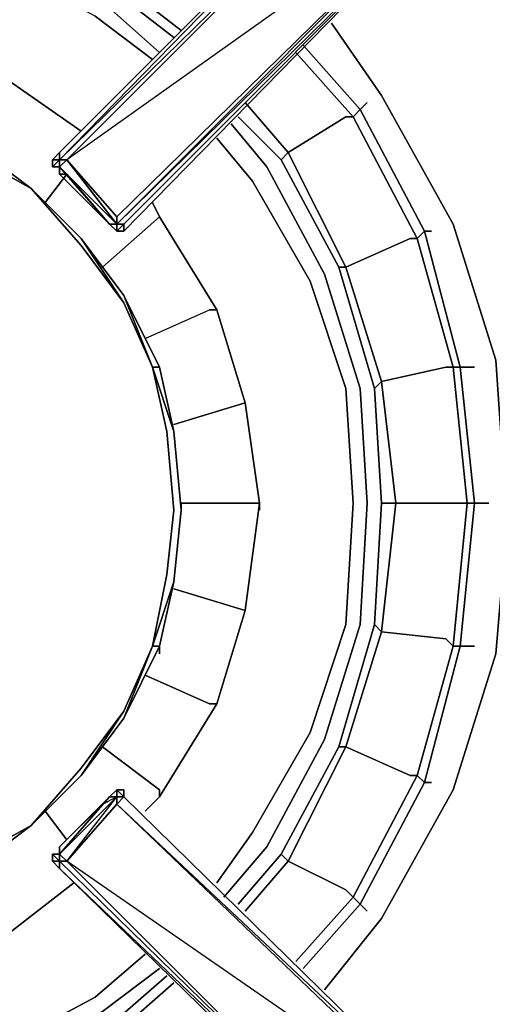
# Model space of a CAD drawing. Units: inches. Extents: x 0 to 35.9, y -30.9 to 0.
# Drawn here: x 7.7 to 9.7, y -10.5 to -6.3 of the extents above; entities that cross this region are included whole.
import ezdxf

# ---------------------------------------------------------------- set-up
doc = ezdxf.new("R2010")
doc.units = ezdxf.units.IN
doc.header["$MEASUREMENT"] = 0
doc.layers.get('0').update_dxf_attribs({"true_color": 0x5890e1})

msp = doc.modelspace()

# ---------------------------------------------------------------- linework, layer by layer
at = {"color": 151, "elevation": 0}
for points in [[(8.3647, -6.3673), (8.092, -6.1552), (8.2435, -5.9431), (8.2435, -5.9128), (7.7284, -5.6401), (7.7587, -5.5795), (7.183, -5.4281), (7.183, -5.3675)], [(8.3344, -6.3976), (8.0617, -6.1855), (8.092, -6.1552), (7.6375, -5.9128), (7.7284, -5.6704), (7.7284, -5.6401), (7.183, -5.4584), (7.183, -5.4281), (6.8194, -5.3978)], [(4.9107, -6.4605), (5.1833, -6.2461), (5.6075, -6.0037), (6.0923, -5.8522), (6.6074, -5.8219), (7.0921, -5.8522), (7.5769, -6.0037), (8.0314, -6.2461), (8.2738, -6.4605)], [(8.2435, -6.4908), (8.0011, -6.3067), (7.5466, -6.0643), (7.0921, -5.9431), (6.6074, -5.8825), (6.1226, -5.9431), (5.6378, -6.0643), (5.2136, -6.3067), (4.9409, -6.5211)], [(9.7304, -8.2178), (9.7001, -7.7634), (9.5183, -7.1877), (9.2153, -6.6423), (9.0032, -6.337)], [(9.0032, -6.337), (9.2153, -6.6423), (9.5183, -7.1877), (9.7001, -7.7634), (9.7304, -8.2178)], [(9.7304, -8.2178), (9.7001, -7.7634), (9.5183, -7.1877), (9.2153, -6.6423), (9.0032, -6.337)], [(8.8518, -6.4605), (9.0941, -6.7332), (9.0638, -6.7332), (8.8191, -6.8847), (9.0638, -7.3695), (9.0335, -7.3695), (9.185, -7.8845), (9.2153, -8.3693), (9.185, -8.8844), (9.2153, -8.9147), (9.0638, -9.4018), (9.3365, -9.523), (9.3668, -9.523), (9.0941, -10.0381), (9.1244, -10.0684), (8.8821, -10.341)], [(9.1547, -10.0986), (9.1244, -10.0684), (9.3971, -9.5533), (9.3668, -9.523), (9.5183, -8.9753), (9.488, -8.945), (9.2153, -8.9147), (9.2759, -8.3693), (9.2153, -8.3693), (9.185, -7.8845), (9.2153, -7.8542), (9.0638, -7.3695), (9.3365, -7.2483), (9.3668, -7.2483), (9.0941, -6.7332), (9.1244, -6.7029), (8.8821, -6.4302)], [(8.6373, -6.6726), (8.8191, -6.8847), (8.7888, -6.915), (9.0335, -7.3695), (9.185, -7.8845)], [(9.4274, -9.5533), (9.3971, -9.5533), (9.5486, -8.9753), (9.5183, -8.9753), (9.5789, -8.3693), (9.5486, -8.3693), (9.2759, -8.3693), (9.2153, -7.8542), (9.488, -7.7936), (9.5183, -7.7936), (9.3668, -7.2483), (9.3971, -7.218), (9.1244, -6.7029), (9.1547, -6.6726)], [(9.1244, -6.7029), (9.0941, -6.7332)], [(9.3971, -7.218), (9.1244, -6.7029)], [(8.607, -6.7332), (8.7888, -6.915), (9.0335, -7.3695)], [(9.0941, -6.7332), (9.3668, -7.2483)], [(8.5464, -10.0381), (8.7282, -9.826), (8.973, -9.3715), (9.1244, -8.8844), (9.1547, -8.3693), (9.1244, -7.8845), (8.973, -7.3998), (8.7282, -6.9453), (8.5767, -6.7635)], [(8.5161, -9.9775), (8.6676, -9.7654), (8.9124, -9.3412), (9.0638, -8.8844), (9.0941, -8.3693), (9.0638, -7.8845), (8.9124, -7.4301), (8.6676, -7.0059), (8.5161, -6.8241)], [(8.8191, -6.8847), (8.7888, -6.915)], [(9.0638, -7.3695), (8.8191, -6.8847)], [(8.6676, -7.0059), (8.9124, -7.4301), (9.0638, -7.8845), (9.0941, -8.3693), (9.0638, -8.8844), (8.9124, -9.3412), (8.6676, -9.7654)], [(8.6676, -9.7654), (8.9124, -9.3412), (9.0638, -8.8844), (9.0941, -8.3693), (9.0638, -7.8845), (8.9124, -7.4301), (8.6676, -7.0059)], [(9.3668, -7.2483), (9.5183, -7.7936)], [(9.5486, -7.7936), (9.3971, -7.218)], [(9.6092, -8.9753), (9.5486, -8.9753), (9.6092, -8.3693), (9.5789, -8.3693), (9.5183, -7.7936), (9.5486, -7.7936), (9.3971, -7.218), (9.4274, -7.218)], [(9.2153, -7.8542), (9.0638, -7.3695)], [(9.5183, -7.7936), (9.5789, -8.3693), (9.5486, -8.3693)], [(9.6092, -8.3693), (9.5486, -7.7936)], [(9.6698, -8.3693), (9.6092, -8.3693), (9.5486, -7.7936), (9.6092, -7.7936)], [(9.2153, -7.8542), (9.2759, -8.3693), (9.5486, -8.3693), (9.5789, -8.3693), (9.5183, -8.9753)], [(9.2153, -8.3693), (9.185, -8.8844)], [(9.2153, -8.9147), (9.2759, -8.3693), (9.5486, -8.3693)], [(9.5486, -8.9753), (9.6092, -8.3693)], [(8.973, -10.4319), (9.2153, -10.1289), (9.5183, -9.5836), (9.7001, -9.0079), (9.7304, -8.642)], [(9.7304, -8.642), (9.7001, -9.0079), (9.5183, -9.5836), (9.2153, -10.1289), (8.973, -10.4319)], [(8.973, -10.4319), (9.2153, -10.1289), (9.5183, -9.5836), (9.7001, -9.0079), (9.7304, -8.642)], [(8.8518, -10.3107), (9.0941, -10.0381), (9.0638, -10.0078), (8.8191, -9.8866), (9.0638, -9.4018), (9.0335, -9.4018), (9.185, -8.8844), (9.0335, -9.4018)], [(9.0638, -9.4018), (9.2153, -8.9147)], [(9.5183, -8.9753), (9.3668, -9.523)], [(9.3971, -9.5533), (9.5486, -8.9753)], [(8.6373, -10.0986), (8.8191, -9.8866), (8.7888, -9.8563), (9.0335, -9.4018), (8.7888, -9.8563)], [(8.8191, -9.8866), (9.0638, -9.4018)], [(9.1244, -10.0684), (9.0941, -10.0381), (9.3668, -9.523)], [(9.3668, -9.523), (9.0941, -10.0381)], [(9.3668, -9.523), (9.3971, -9.5533), (9.1244, -10.0684)], [(9.1244, -10.0684), (9.3971, -9.5533)], [(8.607, -10.0684), (8.7888, -9.8563)], [(8.7888, -9.8563), (8.8191, -9.8866), (8.6373, -10.0986)], [(8.6373, -10.0986), (8.8191, -9.8866)], [(9.0941, -10.0381), (9.1244, -10.0684)], [(4.9712, -10.2804), (5.2136, -10.4622), (5.6378, -10.7046), (6.1226, -10.8258), (6.6074, -10.8864), (7.0921, -10.8258), (7.5466, -10.7046), (8.0011, -10.4622), (8.2132, -10.2804)], [(8.2738, -10.341), (8.0314, -10.5228), (7.5769, -10.7652), (7.0921, -10.9167), (6.6074, -10.947), (6.0923, -10.9167), (5.6075, -10.7652), (5.1833, -10.5228), (4.9409, -10.341)], [(8.3041, -10.3713), (8.0617, -10.5834), (8.092, -10.6137), (7.6375, -10.8561), (7.7284, -11.0985), (7.7284, -11.1288), (7.183, -11.3106), (7.183, -11.2803), (7.1224, -11.0076), (6.6074, -11.0682), (6.6074, -11.0076), (6.0923, -10.9773)], [(8.3344, -10.4016), (8.092, -10.6137), (8.2435, -10.8258), (8.2435, -10.8561), (7.7284, -11.1288), (7.7587, -11.1894), (7.183, -11.3409), (7.183, -11.3106), (6.8194, -11.3409)], [(8.3344, -10.4016), (8.092, -10.6137), (8.0617, -10.5834)], [(8.092, -10.6137), (8.3344, -10.4016)], [(8.0011, -10.4622), (7.5466, -10.7046), (7.0921, -10.8258), (6.6074, -10.8864), (6.1226, -10.8258), (5.6378, -10.7046), (5.2136, -10.4622)], [(5.2136, -10.4622), (5.6378, -10.7046), (6.1226, -10.8258), (6.6074, -10.8864), (7.0921, -10.8258), (7.5466, -10.7046), (8.0011, -10.4622)]]:
    msp.add_lwpolyline(points, dxfattribs=at)
at = {"color": 221, "elevation": 0}
for points in [[(9.1547, -5.5795), (7.8496, -6.915), (7.8496, -6.9453), (7.8193, -6.9453), (7.8496, -6.9453), (7.8193, -6.9453), (7.8193, -6.915), (7.8496, -6.8847), (9.1547, -5.5795), (8.8518, -5.8825)], [(8.0617, -7.1877), (7.8496, -6.9756), (7.8496, -6.9453), (7.8193, -6.9453), (7.8193, -6.915), (7.8496, -6.915), (7.8193, -6.915), (7.8496, -6.8847), (7.8496, -6.915), (9.1547, -5.5795)], [(9.1547, -5.5795), (7.8496, -6.915), (7.8496, -6.9453), (7.8496, -6.9756)], [(9.1547, -5.5795), (7.8496, -6.915), (9.185, -5.6098), (7.8799, -6.915)], [(9.185, -5.6098), (7.8799, -6.915), (7.8496, -6.915), (7.8496, -6.8847), (7.8193, -6.915), (7.8193, -6.9453), (7.8496, -6.9453), (8.0617, -7.1877)], [(8.092, -7.218), (8.092, -7.1877), (8.092, -7.1574), (9.5486, -5.731), (7.8799, -6.915), (8.092, -7.1574)], [(8.0617, -7.1877), (8.092, -7.218), (8.1223, -7.218), (9.5789, -5.731)], [(8.0617, -7.1877), (8.092, -7.1877), (8.1223, -7.1877), (9.5789, -5.731)], [(8.092, -7.218), (8.1223, -7.1877), (8.092, -7.1877), (9.5486, -5.731), (9.5789, -5.731)], [(8.092, -7.218), (8.1223, -7.218), (8.1223, -7.1877), (9.5789, -5.731), (8.092, -7.1877), (9.5486, -5.731)], [(7.8799, -6.915), (7.8496, -6.9453), (7.8496, -6.9756), (8.0617, -7.1877), (7.8496, -6.9756), (7.8799, -6.9756)], [(7.8496, -6.9453), (7.8496, -6.9756), (7.8799, -6.9756)], [(8.092, -7.1877), (8.092, -7.218), (8.0617, -7.1877)], [(8.0617, -7.1877), (8.092, -7.218)], [(8.1223, -7.1877), (8.092, -7.218)], [(8.1223, -9.6139), (8.1223, -9.5836), (8.092, -9.5836), (8.0617, -9.6139)], [(8.092, -9.6442), (8.1223, -9.6139), (8.092, -9.6139), (8.0617, -9.6139), (8.092, -9.5836), (8.092, -9.6139), (8.1223, -9.6139)], [(8.092, -9.6139), (8.092, -9.5836), (8.1223, -9.6139)], [(7.8496, -9.826), (8.0617, -9.6139), (8.0314, -9.6442)], [(8.0314, -9.6442), (8.0617, -9.6139), (7.8496, -9.8563), (7.8496, -9.826), (7.8496, -9.8563)], [(8.0617, -9.6139), (8.0314, -9.6442)], [(8.1223, -9.6139), (9.5789, -11.0379), (9.5486, -11.0379), (8.092, -9.6442)], [(8.092, -9.6442), (8.1223, -9.6139)], [(8.1223, -9.6139), (8.092, -9.6139)], [(8.1223, -9.6139), (9.5789, -11.0379)], [(7.8496, -9.826), (8.0314, -9.6442)], [(9.185, -11.1894), (9.5486, -11.0379), (7.8799, -9.8866), (8.092, -9.6442), (9.5486, -11.0379)], [(7.8496, -9.8563), (7.8193, -9.8563), (7.8193, -9.8866), (7.8496, -9.9169)], [(7.8496, -9.8866), (7.8193, -9.8866), (7.8193, -9.8563)], [(7.8496, -9.9169), (7.8496, -9.8866), (7.8193, -9.8563), (7.8496, -9.8563)], [(7.8193, -9.8866), (7.8193, -9.8563), (7.8496, -9.8563)], [(7.8496, -9.8563), (7.8799, -9.8866)], [(7.8496, -9.8866), (7.8496, -9.8563)], [(7.8496, -9.8563), (7.8496, -9.8866)], [(7.8496, -9.8563), (7.8496, -9.8866)], [(7.8496, -9.8563), (7.8496, -9.8866)], [(7.8496, -9.8866), (7.8799, -9.8866), (7.8496, -9.8563)], [(7.8496, -9.8866), (7.8496, -9.8563)], [(7.8799, -9.8866), (7.8496, -9.8866)], [(9.185, -11.1894), (7.8799, -9.8866), (7.8496, -9.8866)], [(9.185, -11.1894), (9.2153, -11.2197), (9.185, -11.2197), (9.1547, -11.1894), (7.8496, -9.9169)], [(7.8799, -9.8866), (9.185, -11.1894)]]:
    msp.add_lwpolyline(points, dxfattribs=at)
for points in [[(7.8496, -6.8847), (9.1547, -5.5795)], [(7.8496, -6.8847), (7.8496, -6.915), (9.1547, -5.5795)], [(7.8496, -6.915), (7.8496, -6.8847), (9.1547, -5.5795)], [(7.8496, -6.8847), (9.1547, -5.5795)], [(9.5486, -5.731), (8.092, -7.1574), (7.8799, -6.915), (9.185, -5.6098)], [(7.8799, -6.915), (9.185, -5.6098)], [(8.092, -7.1574), (9.5486, -5.731), (8.092, -7.1877)], [(8.1223, -7.1877), (8.1223, -7.218), (9.5789, -5.731)], [(8.1223, -7.1877), (9.5789, -5.731)], [(9.5789, -5.731), (8.1223, -7.218)], [(8.1223, -7.1877), (9.5789, -5.731)], [(7.8193, -6.915), (7.8193, -6.9453), (7.8496, -6.915), (7.8193, -6.915), (7.8496, -6.8847), (7.8496, -6.915), (7.8193, -6.915)], [(7.8799, -6.915), (7.8496, -6.9453), (8.092, -7.1877)], [(7.8496, -6.915), (7.8799, -6.915), (7.8496, -6.9453)], [(7.8496, -6.915), (7.8799, -6.915), (7.8496, -6.9453)], [(7.8496, -6.915), (7.8496, -6.9453)], [(8.092, -7.1877), (7.8799, -6.915), (8.092, -7.1574)], [(7.8799, -6.915), (8.092, -7.1877)], [(8.0617, -7.1877), (7.8799, -6.9756), (7.8496, -6.9756), (7.8496, -6.9453)], [(7.8496, -6.9453), (8.092, -7.1877), (8.0617, -7.1877), (7.8496, -6.9756)], [(8.092, -7.1877), (8.0617, -7.1877), (7.8496, -6.9453)], [(7.8496, -6.9453), (7.8496, -6.9756)], [(8.0617, -7.1877), (7.8496, -6.9453)], [(7.8799, -6.9756), (7.8496, -6.9756), (8.0617, -7.1877)], [(8.0617, -7.1877), (7.8496, -6.9756), (7.8799, -6.9756), (8.0617, -7.1877)], [(8.0617, -7.1877), (8.092, -7.218)], [(8.0617, -7.1877), (8.092, -7.218)], [(8.0617, -7.1877), (8.092, -7.218)], [(8.092, -7.218), (8.0617, -7.1877)], [(8.1223, -7.1877), (8.092, -7.218), (8.092, -7.1877)], [(8.1223, -7.1877), (8.1223, -7.218), (8.092, -7.218), (8.1223, -7.218)], [(8.092, -7.218), (8.1223, -7.218), (8.1223, -7.1877)], [(8.092, -7.218), (8.1223, -7.218)], [(8.1223, -7.218), (8.092, -7.218)], [(8.0617, -9.6139), (8.092, -9.6139), (8.092, -9.5836)], [(8.092, -9.6139), (8.092, -9.5836), (8.0617, -9.6139)], [(8.1223, -9.6139), (8.092, -9.5836), (8.1223, -9.5836)], [(8.092, -9.6139), (8.092, -9.5836)], [(8.092, -9.5836), (8.1223, -9.5836)], [(8.1223, -9.6139), (8.092, -9.5836)], [(8.092, -9.5836), (8.1223, -9.5836)], [(8.1223, -9.5836), (8.1223, -9.6139)], [(7.8496, -9.8563), (8.0617, -9.6139), (8.092, -9.6139)], [(7.8799, -9.8866), (7.8496, -9.8563), (8.092, -9.6139), (8.092, -9.6442)], [(7.8496, -9.826), (8.0617, -9.6139)], [(8.0617, -9.6139), (7.8496, -9.8563), (8.092, -9.6139), (8.092, -9.6442), (7.8799, -9.8866), (8.092, -9.6139)], [(7.8496, -9.8563), (8.0617, -9.6139), (8.0314, -9.6442)], [(8.0314, -9.6442), (8.0617, -9.6139), (8.092, -9.6139), (8.0617, -9.6139)], [(8.092, -9.6139), (8.0617, -9.6139), (8.0314, -9.6442)], [(8.0617, -9.6139), (8.092, -9.6139)], [(8.1223, -9.6139), (8.092, -9.6442), (8.092, -9.6139)], [(8.1223, -9.6139), (9.5789, -11.0379)], [(9.5789, -11.0379), (8.1223, -9.6139)], [(8.1223, -9.6139), (9.5789, -11.0379)], [(8.1223, -9.6139), (9.5789, -11.0379)], [(8.1223, -9.6139), (9.5789, -11.0379)], [(7.8496, -9.826), (8.0314, -9.6442)], [(7.8496, -9.826), (7.8496, -9.8563), (7.8496, -9.826), (8.0314, -9.6442)], [(9.5486, -11.0379), (9.185, -11.1894), (7.8799, -9.8866), (8.092, -9.6442)], [(7.8799, -9.8866), (8.092, -9.6442)], [(8.092, -9.6442), (9.5486, -11.0379)], [(9.5486, -11.0379), (9.5789, -11.0379), (8.092, -9.6442)], [(7.8496, -9.8563), (7.8496, -9.826)], [(7.8496, -9.826), (7.8496, -9.8563)], [(7.8496, -9.8563), (7.8496, -9.826)], [(7.8193, -9.8563), (7.8496, -9.8563)], [(7.8193, -9.8866), (7.8496, -9.9169)], [(7.8193, -9.8866), (7.8496, -9.8866), (7.8496, -9.9169)], [(7.8193, -9.8866), (7.8496, -9.8866)], [(7.8496, -9.9169), (7.8193, -9.8866)], [(7.8799, -9.8866), (9.185, -11.1894), (7.8496, -9.8866)], [(7.8496, -9.9169), (7.8496, -9.8866), (9.185, -11.1894), (9.1547, -11.1894)], [(7.8496, -9.8866), (9.185, -11.1894)], [(9.1547, -11.1894), (7.8496, -9.9169)], [(7.8496, -9.9169), (9.185, -11.1894), (9.1547, -11.1894)], [(9.1547, -11.1894), (7.8496, -9.9169)], [(7.8799, -9.8866), (9.185, -11.1894)]]:
    msp.add_lwpolyline(points, close=True, dxfattribs=at)
at = {"color": 151, "elevation": 0}
for points in [[(8.092, -6.1552), (8.3647, -6.3673)], [(8.0617, -6.1855), (8.3344, -6.3976)], [(8.0314, -6.2461), (8.2738, -6.4605)], [(8.2435, -6.4908), (8.0011, -6.3067)], [(8.8518, -6.4605), (9.0941, -6.7332)], [(8.8821, -6.4302), (9.1244, -6.7029)], [(8.6373, -6.6726), (8.8191, -6.8847)], [(9.1244, -6.7029), (9.1547, -6.6726)], [(9.3971, -7.218), (9.3668, -7.2483), (9.0941, -6.7332), (9.1244, -6.7029)], [(8.607, -6.7332), (8.7888, -6.915)], [(8.8191, -6.8847), (9.0638, -6.7332)], [(9.0941, -6.7332), (9.0638, -6.7332)], [(8.5767, -6.7635), (8.7282, -6.9453)], [(8.6676, -7.0059), (8.5161, -6.8241)], [(9.0638, -7.3695), (9.0335, -7.3695), (8.7888, -6.915), (8.8191, -6.8847)], [(8.7282, -6.9453), (8.973, -7.3998)], [(9.0638, -7.3695), (9.3365, -7.2483)], [(9.3668, -7.2483), (9.3365, -7.2483)], [(9.5486, -7.7936), (9.5183, -7.7936), (9.3668, -7.2483), (9.3971, -7.218)], [(9.3971, -7.218), (9.4274, -7.218)], [(9.2153, -7.8542), (9.185, -7.8845), (9.0335, -7.3695), (9.0638, -7.3695)], [(8.973, -7.3998), (9.1244, -7.8845)], [(9.2153, -7.8542), (9.488, -7.7936)], [(9.5183, -7.7936), (9.488, -7.7936)], [(9.5486, -7.7936), (9.6092, -8.3693), (9.5789, -8.3693), (9.5183, -7.7936)], [(9.5486, -7.7936), (9.6092, -7.7936)], [(9.2153, -8.3693), (9.185, -7.8845), (9.2153, -7.8542), (9.2759, -8.3693)], [(9.1547, -8.3693), (9.1244, -7.8845)], [(9.1547, -8.3693), (9.1244, -8.8844)], [(9.2759, -8.3693), (9.2153, -8.9147), (9.185, -8.8844), (9.2153, -8.3693)], [(9.6092, -8.3693), (9.5486, -8.9753), (9.5183, -8.9753), (9.5789, -8.3693)], [(9.6698, -8.3693), (9.6092, -8.3693)], [(9.1244, -8.8844), (8.973, -9.3715)], [(9.2153, -8.9147), (9.0638, -9.4018), (9.0335, -9.4018), (9.185, -8.8844)], [(9.2153, -8.9147), (9.488, -8.945)], [(9.488, -8.945), (9.5183, -8.9753)], [(9.3971, -9.5533), (9.3668, -9.523), (9.5183, -8.9753), (9.5486, -8.9753)], [(9.5486, -8.9753), (9.6092, -8.9753)], [(8.973, -9.3715), (8.7282, -9.826)], [(9.0638, -9.4018), (8.8191, -9.8866), (8.7888, -9.8563), (9.0335, -9.4018)], [(9.0638, -9.4018), (9.3365, -9.523)], [(9.3365, -9.523), (9.3668, -9.523)], [(9.3971, -9.5533), (9.4274, -9.5533)], [(8.5161, -9.9775), (8.6676, -9.7654)], [(8.7282, -9.826), (8.5464, -10.0381)], [(8.7888, -9.8563), (8.607, -10.0684)], [(8.8191, -9.8866), (9.0638, -10.0078)], [(9.0638, -10.0078), (9.0941, -10.0381)], [(9.0941, -10.0381), (8.8518, -10.3107)], [(9.1244, -10.0684), (8.8821, -10.341)], [(9.1244, -10.0684), (9.1547, -10.0986)], [(8.0011, -10.4622), (8.2132, -10.2804)], [(8.2738, -10.341), (8.0314, -10.5228)], [(8.3041, -10.3713), (8.0617, -10.5834)]]:
    msp.add_lwpolyline(points, close=True, dxfattribs=at)
at = {"color": 48, "elevation": 0}
for points in [[(7.6375, -6.5817), (7.9405, -6.7938)], [(7.6375, -6.5817), (7.9405, -6.7938)], [(7.789, -7.0968), (7.8799, -6.9756)], [(8.2435, -7.0968), (8.2738, -7.1574)], [(8.2435, -7.0968), (8.2738, -7.1574)], [(8.0314, -7.3695), (8.2738, -7.1574)], [(8.5161, -7.5513), (8.6373, -7.9451)], [(8.3344, -8.036), (8.6373, -7.9451)], [(8.3647, -8.3693), (8.6676, -8.3693)], [(8.6979, -8.3693), (8.6676, -8.3693)], [(8.6979, -8.3996), (8.6979, -8.3693)], [(8.3344, -8.7329), (8.6373, -8.8238)], [(8.2132, -9.0988), (8.4858, -9.22)], [(8.5161, -9.22), (8.2738, -9.6139)], [(8.5161, -9.22), (8.4858, -9.22)], [(8.0314, -9.4018), (8.2738, -9.5836)], [(8.2738, -9.6139), (8.2738, -9.5836)], [(8.2738, -9.6139), (8.2132, -9.6745)], [(8.2738, -9.6139), (8.2132, -9.6745)], [(7.789, -9.6745), (7.8799, -9.7957)], [(7.9102, -9.9775), (7.6375, -10.1895)], [(7.9102, -9.9775), (7.6375, -10.1895)]]:
    msp.add_lwpolyline(points, close=True, dxfattribs=at)
at = {"color": 201, "elevation": 0}
for points in [[(4.8501, -8.0663), (4.9409, -7.7936), (5.0621, -7.4907), (5.2439, -7.2483), (5.456, -7.0362), (5.7287, -6.8544), (6.0014, -6.7332), (6.3044, -6.6423), (6.6074, -6.612), (6.9103, -6.6423), (7.2133, -6.7332), (7.486, -6.8544), (7.7284, -7.0362), (7.9405, -7.2483), (8.1223, -7.4907), (8.2738, -7.7936), (8.2435, -7.7936), (8.1223, -7.4907)], [(6.3044, -6.6726), (6.6074, -6.6423), (6.9103, -6.6726), (7.183, -6.7332), (7.4557, -6.8847), (7.7284, -7.0362)], [(7.486, -6.8544), (7.7284, -7.0362), (7.4557, -6.8847), (7.183, -6.7332), (6.9103, -6.6726), (6.6074, -6.6423), (6.3044, -6.6726)], [(7.7284, -7.0362), (7.4557, -6.8847), (7.183, -6.7332), (6.9103, -6.6726), (7.2133, -6.7332), (7.486, -6.8544)], [(7.486, -6.8544), (7.7284, -7.0362)], [(7.7284, -7.0362), (7.486, -6.8544)], [(7.486, -6.8544), (7.7284, -7.0362)], [(7.9405, -7.2483), (8.1223, -7.521), (7.9405, -7.2786), (7.7284, -7.0362), (7.486, -6.8544), (7.7284, -7.0362), (7.486, -6.8544)], [(7.7284, -7.0362), (7.9405, -7.2786), (8.1223, -7.521), (8.2435, -7.7936), (8.3041, -8.0663), (8.3344, -8.3996), (8.3041, -8.6723), (8.2435, -8.9753), (8.1223, -9.2503), (7.9405, -9.4927), (7.7284, -9.7351), (7.4557, -9.8866), (7.183, -10.0078)], [(7.7284, -7.0362), (7.9405, -7.2483)], [(7.9405, -7.2483), (7.7284, -7.0362)], [(7.7284, -7.0362), (7.9405, -7.2483)], [(8.3344, -8.0663), (8.2435, -7.7936), (8.1223, -7.521), (7.9405, -7.2786), (7.7284, -7.0362)], [(7.9405, -7.2483), (8.1223, -7.4907)], [(7.9405, -7.2483), (8.1223, -7.4907)], [(8.3647, -8.3996), (8.3344, -8.0663), (8.2738, -7.7936), (8.1223, -7.4907)], [(8.1223, -7.4907), (8.2435, -7.7936)], [(8.3344, -8.7026), (8.2435, -8.9753), (8.3041, -8.6723), (8.3344, -8.3996), (8.3041, -8.0663), (8.2435, -7.7936), (8.1223, -7.521), (8.2435, -7.7936), (8.1223, -7.4907), (8.2738, -7.7936), (8.3344, -8.0663)], [(8.3344, -8.7026), (8.2435, -8.9753), (8.3041, -8.6723), (8.3344, -8.3996), (8.3041, -8.0663), (8.2435, -7.7936), (8.3344, -8.0663)], [(8.3344, -8.0663), (8.3647, -8.3996)], [(8.3647, -8.3996), (8.3344, -8.0663)], [(8.3344, -8.0663), (8.3647, -8.3996)], [(8.3647, -8.3996), (8.3344, -8.0663)], [(8.3344, -8.0663), (8.3647, -8.3996)], [(8.3344, -8.0663), (8.3647, -8.3996), (8.3344, -8.7026)], [(8.3344, -8.0663), (8.3647, -8.3996), (8.3344, -8.7026)], [(8.2738, -8.9753), (8.3344, -8.7026), (8.3647, -8.3996)], [(8.3647, -8.3996), (8.3344, -8.7026)], [(8.3344, -8.7026), (8.3647, -8.3996)], [(8.3647, -8.3996), (8.3344, -8.7026)], [(8.3344, -8.7026), (8.3647, -8.3996)], [(8.3647, -8.3996), (8.3344, -8.7026)], [(7.183, -10.0381), (7.486, -9.9169), (7.7284, -9.7351), (7.9405, -9.523), (8.1223, -9.2806), (8.2738, -8.9753)], [(7.7284, -9.7351), (7.9405, -9.523), (7.7284, -9.7351), (7.9405, -9.4927), (8.1223, -9.2503), (8.2435, -8.9753), (8.1223, -9.2806)], [(7.9405, -9.523), (8.1223, -9.2503), (8.2435, -8.9753)], [(8.2435, -8.9753), (8.1223, -9.2806)], [(8.1223, -9.2806), (8.2738, -8.9753)], [(7.7284, -9.7351), (7.9405, -9.4927), (8.1223, -9.2503), (7.9405, -9.523)], [(8.1223, -9.2503), (7.9405, -9.523)], [(8.1223, -9.2806), (7.9405, -9.523)], [(7.9405, -9.523), (8.1223, -9.2806)], [(8.1223, -9.2806), (7.9405, -9.523)], [(7.9405, -9.523), (7.7284, -9.7351)], [(7.7284, -9.7351), (7.9405, -9.523)], [(7.9405, -9.523), (7.7284, -9.7351)], [(7.7284, -9.7351), (7.9405, -9.523)], [(7.9405, -9.523), (7.7284, -9.7351)], [(7.7284, -9.7351), (7.486, -9.9169), (7.183, -10.0381), (6.9103, -10.1289)], [(7.486, -9.9169), (7.7284, -9.7351), (7.4557, -9.8866), (7.183, -10.0078), (6.9103, -10.0986), (7.183, -10.0381), (6.9103, -10.1289), (7.183, -10.0381)], [(7.183, -10.0078), (7.4557, -9.8866), (7.7284, -9.7351)]]:
    msp.add_lwpolyline(points, dxfattribs=at)
for points in [[(7.7284, -7.0362), (7.486, -6.8544)], [(7.7284, -7.0362), (7.486, -6.8544)], [(7.9405, -7.2483), (7.7284, -7.0362)], [(7.9405, -7.2483), (7.7284, -7.0362)], [(7.7284, -7.0362), (7.9405, -7.2483)], [(7.9405, -7.2483), (7.7284, -7.0362)], [(8.1223, -7.4907), (7.9405, -7.2483)], [(8.1223, -7.4907), (7.9405, -7.2483)], [(7.9405, -7.2483), (8.1223, -7.521)], [(7.9405, -7.2483), (8.1223, -7.4907)], [(8.2435, -7.7936), (8.1223, -7.4907)], [(8.2435, -7.7936), (8.1223, -7.4907), (8.2738, -7.7936), (8.2435, -7.7936)], [(8.1223, -7.521), (8.2435, -7.7936)], [(8.3344, -8.0663), (8.2435, -7.7936), (8.2738, -7.7936)], [(8.3344, -8.0663), (8.2435, -7.7936)], [(8.3344, -8.0663), (8.2435, -7.7936)], [(8.2435, -7.7936), (8.3344, -8.0663)], [(8.3647, -8.3996), (8.3344, -8.0663)], [(8.3344, -8.0663), (8.3647, -8.3996), (8.3344, -8.7026), (8.3647, -8.3996)], [(8.3647, -8.3996), (8.3647, -8.3693)], [(8.3344, -8.7026), (8.3647, -8.3996)], [(8.2435, -8.9753), (8.3344, -8.7026), (8.2738, -8.9753)], [(8.3344, -8.7026), (8.2435, -8.9753)], [(8.3344, -8.7026), (8.2435, -8.9753)], [(8.2435, -8.9753), (8.3344, -8.7026)], [(8.3344, -8.7026), (8.2738, -8.9753)], [(8.1223, -9.2806), (8.2435, -8.9753), (8.2738, -8.9753)], [(8.1223, -9.2806), (8.2435, -8.9753)], [(8.2435, -8.9753), (8.1223, -9.2503)], [(8.2435, -8.9753), (8.1223, -9.2806), (8.2738, -8.9753)], [(8.2738, -9.0079), (8.2738, -8.9753)], [(7.9405, -9.523), (8.1223, -9.2806)], [(7.9405, -9.523), (8.1223, -9.2806)], [(8.1223, -9.2806), (7.9405, -9.523)], [(7.7284, -9.7351), (7.9405, -9.523)], [(7.7284, -9.7351), (7.9405, -9.523)], [(7.486, -9.9169), (7.7284, -9.7351)], [(7.486, -9.9169), (7.7284, -9.7351)], [(7.486, -9.9169), (7.7284, -9.7351)], [(7.486, -9.9169), (7.7284, -9.7351)], [(7.486, -9.9169), (7.7284, -9.7351)]]:
    msp.add_lwpolyline(points, close=True, dxfattribs=at)
at = {"color": 48, "elevation": 0}
for points in [[(7.789, -7.0968), (7.8799, -6.9756)], [(8.0314, -7.3695), (8.2738, -7.1574)], [(8.2132, -7.6725), (8.4858, -7.5513), (8.5161, -7.5513), (8.2738, -7.1574), (8.5161, -7.5513), (8.4858, -7.5513)], [(8.6979, -8.3693), (8.6373, -7.9451), (8.5161, -7.5513), (8.2738, -7.1574)], [(8.2738, -7.1574), (8.5161, -7.5513)], [(8.2132, -7.6725), (8.4858, -7.5513)], [(8.2132, -7.6725), (8.4858, -7.5513), (8.5161, -7.5513), (8.6373, -7.9451), (8.6979, -8.3693)], [(8.2132, -9.0988), (8.4858, -9.22), (8.5161, -9.22), (8.6373, -8.8238), (8.6979, -8.3693), (8.6373, -7.9451), (8.6979, -8.3693), (8.6676, -8.3693), (8.3647, -8.3693)], [(8.3344, -8.036), (8.6373, -7.9451)], [(8.2738, -9.6139), (8.5161, -9.22), (8.6373, -8.8238), (8.6979, -8.3693)], [(8.6979, -8.3693), (8.6373, -8.8238), (8.3344, -8.7329)], [(8.6373, -8.8238), (8.5161, -9.22)], [(8.5161, -9.22), (8.2738, -9.6139)], [(8.2738, -9.6139), (8.2738, -9.5836), (8.0314, -9.4018)], [(7.8799, -9.7957), (7.789, -9.6745)]]:
    msp.add_lwpolyline(points, dxfattribs=at)

doc.saveas('drawing.dxf')
